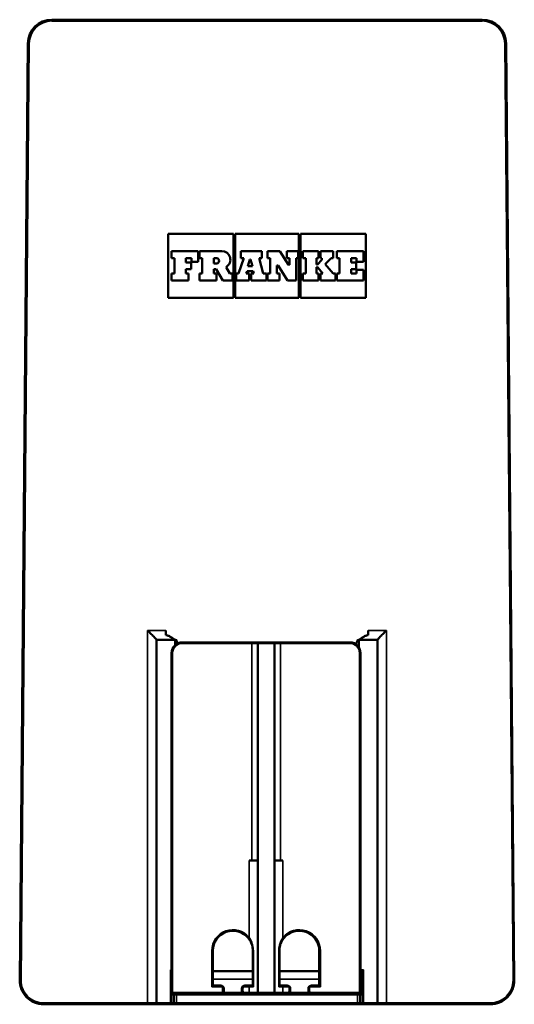
# Model space of a CAD drawing. Units: inches. Extents: x 23.4 to 79, y 8.8 to 60.5.
# Drawn here: x 71.6 to 79, y 8.8 to 23.4 of the extents above; entities that cross this region are included whole.
import ezdxf

# ---------------------------------------------------------------- set-up
doc = ezdxf.new("R2010")
doc.units = ezdxf.units.IN
doc.header["$LTSCALE"] = 6
doc.header["$MEASUREMENT"] = 0
doc.layers.add('Visible (ANSI)', color=7, linetype='Continuous', lineweight=50)
doc.layers.add('Visible Narrow (ANSI)', color=7, linetype='Continuous', lineweight=35)

msp = doc.modelspace()

# ---------------------------------------------------------------- linework, layer by layer
at = {"layer": 'Visible (ANSI)'}
for p, q in [((78.487, 23.409), (72.121, 23.409)), ((71.767, 23.058), (71.646, 9.2)), ((78.962, 9.2), (78.841, 23.058)), ((73.844, 20.24), (74.808, 20.24)), ((73.844, 19.295), (73.844, 20.24)), ((74.808, 20.24), (74.808, 19.295)), ((74.833, 20.24), (75.775, 20.24)), ((74.833, 19.295), (74.833, 20.24)), ((75.775, 20.24), (75.775, 19.295)), ((75.8, 20.24), (76.764, 20.24)), ((75.8, 19.295), (75.8, 20.24)), ((76.764, 20.24), (76.764, 19.295)), ((74.287, 19.985), (73.893, 19.985)), ((73.893, 19.985), (73.893, 19.882)), ((74.287, 19.827), (74.287, 19.985)), ((74.636, 19.985), (74.306, 19.985)), ((74.306, 19.985), (74.306, 19.882)), ((74.918, 19.985), (74.918, 19.882)), ((75.227, 19.985), (74.918, 19.985)), ((75.227, 19.882), (75.227, 19.985)), ((75.494, 19.985), (75.312, 19.985)), ((75.312, 19.985), (75.312, 19.882)), ((75.622, 19.78), (75.494, 19.985)), ((75.765, 19.985), (75.598, 19.985)), ((75.598, 19.985), (75.598, 19.882)), ((75.765, 19.882), (75.765, 19.985)), ((76.065, 19.985), (75.835, 19.985)), ((75.835, 19.985), (75.835, 19.882)), ((76.065, 19.882), (76.065, 19.985)), ((76.285, 19.985), (76.096, 19.985)), ((76.096, 19.985), (76.096, 19.882)), ((76.285, 19.882), (76.285, 19.985)), ((76.337, 19.985), (76.337, 19.882)), ((76.731, 19.985), (76.337, 19.985)), ((76.731, 19.827), (76.731, 19.985)), ((73.893, 19.882), (73.934, 19.882)), ((73.934, 19.882), (73.934, 19.652)), ((74.104, 19.818), (74.104, 19.882)), ((74.104, 19.882), (74.186, 19.882)), ((74.18, 19.818), (74.104, 19.818)), ((74.18, 19.717), (74.18, 19.818)), ((74.186, 19.882), (74.186, 19.827)), ((74.186, 19.827), (74.287, 19.827)), ((74.306, 19.882), (74.346, 19.882)), ((74.346, 19.882), (74.346, 19.652)), ((74.517, 19.882), (74.554, 19.882)), ((74.517, 19.8), (74.517, 19.882)), ((74.959, 19.882), (74.884, 19.652)), ((74.918, 19.882), (74.959, 19.882)), ((75.021, 19.764), (75.052, 19.859)), ((75.052, 19.859), (75.061, 19.859)), ((75.061, 19.859), (75.087, 19.764)), ((75.247, 19.652), (75.186, 19.882)), ((75.186, 19.882), (75.227, 19.882)), ((75.312, 19.882), (75.353, 19.882)), ((75.353, 19.882), (75.353, 19.652)), ((75.598, 19.882), (75.636, 19.882)), ((75.636, 19.882), (75.636, 19.78)), ((75.737, 19.55), (75.737, 19.882)), ((75.737, 19.882), (75.765, 19.882)), ((75.835, 19.882), (75.876, 19.882)), ((75.876, 19.882), (75.876, 19.652)), ((76.036, 19.788), (76.036, 19.882)), ((76.036, 19.882), (76.065, 19.882)), ((76.115, 19.854), (76.049, 19.788)), ((76.096, 19.882), (76.115, 19.882)), ((76.115, 19.882), (76.115, 19.854)), ((76.166, 19.794), (76.255, 19.882)), ((76.255, 19.882), (76.285, 19.882)), ((76.337, 19.882), (76.378, 19.882)), ((76.378, 19.882), (76.378, 19.652)), ((76.548, 19.818), (76.548, 19.882)), ((76.548, 19.882), (76.63, 19.882)), ((76.624, 19.818), (76.548, 19.818)), ((76.624, 19.717), (76.624, 19.818)), ((76.63, 19.882), (76.63, 19.827)), ((76.63, 19.827), (76.731, 19.827)), ((74.104, 19.717), (74.18, 19.717)), ((74.104, 19.652), (74.104, 19.717)), ((74.554, 19.8), (74.517, 19.8)), ((74.517, 19.717), (74.554, 19.717)), ((74.517, 19.652), (74.517, 19.717)), ((74.554, 19.717), (74.651, 19.55)), ((74.755, 19.652), (74.699, 19.75)), ((74.998, 19.652), (75.009, 19.689)), ((75.009, 19.689), (75.098, 19.689)), ((75.087, 19.764), (75.021, 19.764)), ((75.098, 19.689), (75.107, 19.652)), ((75.447, 19.772), (75.469, 19.772)), ((75.447, 19.652), (75.447, 19.772)), ((75.469, 19.772), (75.608, 19.55)), ((75.636, 19.78), (75.622, 19.78)), ((76.049, 19.788), (76.036, 19.788)), ((76.036, 19.747), (76.049, 19.747)), ((76.036, 19.652), (76.036, 19.747)), ((76.049, 19.747), (76.128, 19.652)), ((76.284, 19.652), (76.166, 19.794)), ((76.548, 19.652), (76.548, 19.717)), ((76.548, 19.717), (76.624, 19.717)), ((76.63, 19.708), (76.63, 19.652)), ((76.731, 19.708), (76.63, 19.708)), ((76.731, 19.55), (76.731, 19.708)), ((73.893, 19.652), (73.893, 19.55)), ((73.934, 19.652), (73.893, 19.652)), ((73.893, 19.55), (74.145, 19.55)), ((74.145, 19.652), (74.104, 19.652)), ((74.145, 19.55), (74.145, 19.652)), ((74.346, 19.652), (74.306, 19.652)), ((74.306, 19.652), (74.306, 19.55)), ((74.306, 19.55), (74.557, 19.55)), ((74.557, 19.652), (74.517, 19.652)), ((74.557, 19.55), (74.557, 19.652)), ((74.651, 19.55), (74.794, 19.55)), ((74.794, 19.652), (74.755, 19.652)), ((74.794, 19.55), (74.794, 19.652)), ((74.849, 19.652), (74.849, 19.55)), ((74.884, 19.652), (74.849, 19.652)), ((74.849, 19.55), (75.038, 19.55)), ((75.038, 19.652), (74.998, 19.652)), ((75.038, 19.55), (75.038, 19.652)), ((75.107, 19.652), (75.069, 19.652)), ((75.069, 19.652), (75.069, 19.55)), ((75.069, 19.55), (75.296, 19.55)), ((75.296, 19.652), (75.247, 19.652)), ((75.296, 19.55), (75.296, 19.652)), ((75.312, 19.652), (75.312, 19.55)), ((75.353, 19.652), (75.312, 19.652)), ((75.312, 19.55), (75.488, 19.55)), ((75.488, 19.652), (75.447, 19.652)), ((75.488, 19.55), (75.488, 19.652)), ((75.608, 19.55), (75.737, 19.55)), ((75.835, 19.652), (75.835, 19.55)), ((75.876, 19.652), (75.835, 19.652)), ((75.835, 19.55), (76.065, 19.55)), ((76.065, 19.652), (76.036, 19.652)), ((76.065, 19.55), (76.065, 19.652)), ((76.096, 19.652), (76.096, 19.55)), ((76.128, 19.652), (76.096, 19.652)), ((76.096, 19.55), (76.317, 19.55)), ((76.317, 19.652), (76.284, 19.652)), ((76.317, 19.55), (76.317, 19.652)), ((76.337, 19.652), (76.337, 19.55)), ((76.378, 19.652), (76.337, 19.652)), ((76.337, 19.55), (76.731, 19.55)), ((76.63, 19.652), (76.548, 19.652)), ((74.808, 19.295), (73.844, 19.295)), ((75.775, 19.295), (74.833, 19.295)), ((76.764, 19.295), (75.8, 19.295)), ((73.67, 14.236), (73.946, 14.236)), ((73.67, 14.236), (73.67, 8.862)), ((73.946, 14.236), (73.946, 14.157)), ((73.946, 14.236), (73.948, 14.236)), ((75.078, 14.197), (74.05, 14.197)), ((75.183, 14.197), (75.078, 14.197)), ((75.167, 10.968), (75.167, 14.181)), ((75.183, 14.197), (75.397, 14.197)), ((75.502, 14.197), (75.397, 14.197)), ((75.413, 10.968), (75.413, 14.181)), ((76.53, 14.197), (75.502, 14.197)), ((76.66, 14.236), (76.662, 14.236)), ((76.662, 14.236), (76.938, 14.236)), ((76.662, 14.236), (76.662, 14.125)), ((76.938, 14.236), (76.938, 8.862)), ((73.893, 14.039), (73.893, 9)), ((76.688, 9), (76.688, 14.039)), ((75.167, 10.968), (75.041, 10.968)), ((75.167, 10.968), (75.167, 9.015)), ((75.539, 10.968), (75.413, 10.968)), ((75.413, 9.015), (75.413, 10.968)), ((74.503, 9.137), (74.503, 9.635)), ((75.093, 9.635), (75.093, 9.135)), ((75.487, 9.135), (75.487, 9.635)), ((76.078, 9.635), (76.078, 9.137)), ((75.093, 9.334), (74.503, 9.334)), ((76.078, 9.334), (75.487, 9.334)), ((76.702, 9.334), (76.688, 9.334)), ((73.887, 8.862), (73.887, 9.323)), ((76.721, 9.323), (76.721, 8.862)), ((74.625, 9.118), (74.522, 9.118)), ((74.664, 9.039), (74.664, 9.078)), ((74.932, 9.078), (74.932, 9.039)), ((75.041, 9.118), (74.971, 9.118)), ((75.074, 9.118), (75.041, 9.118)), ((75.539, 9.118), (75.507, 9.118)), ((75.609, 9.118), (75.539, 9.118)), ((75.648, 9.039), (75.648, 9.078)), ((75.916, 9.078), (75.916, 9.039)), ((76.058, 9.118), (75.956, 9.118)), ((73.908, 9.015), (73.893, 9)), ((73.893, 9), (74.625, 9)), ((73.926, 8.98), (73.926, 8.862)), ((74.971, 9), (74.625, 9)), ((74.971, 9), (75.041, 9)), ((75.041, 9), (75.183, 9)), ((75.397, 9), (75.183, 9)), ((75.397, 9), (75.539, 9)), ((75.539, 9), (75.609, 9)), ((75.956, 9), (75.609, 9)), ((75.956, 9), (76.688, 9)), ((76.688, 9), (76.672, 9.015)), ((76.682, 8.862), (76.682, 8.98)), ((76.688, 9), (76.702, 9)), ((72, 8.842), (73.537, 8.842)), ((73.537, 8.842), (73.69, 8.842)), ((73.867, 8.842), (73.69, 8.842)), ((73.867, 8.842), (73.887, 8.842)), ((73.887, 8.842), (73.946, 8.842)), ((73.965, 8.842), (73.946, 8.842)), ((73.965, 8.842), (76.643, 8.842)), ((76.662, 8.842), (76.643, 8.842)), ((76.662, 8.842), (76.721, 8.842)), ((76.721, 8.842), (76.741, 8.842)), ((76.918, 8.842), (76.741, 8.842)), ((76.918, 8.842), (77.071, 8.842)), ((77.071, 8.842), (78.608, 8.842))]:
    msp.add_line(p, q, dxfattribs=at)
for centre, radius, start, end in [((72.121, 23.055), 0.354, 90, 179.5), ((78.487, 23.055), 0.354, 0.5, 90), ((74.636, 19.859), 0.126, 300, 90), ((74.554, 19.841), 0.0409, 270, 90), ((74.05, 14.039), 0.157, 90, 180), ((73.948, 14.216), 0.0197, 11.537, 90), ((74.044, 14.236), 0.0787, 191.537, 222.3227), ((75.183, 14.181), 0.0157, 90, 180), ((75.397, 14.181), 0.0157, 0, 90), ((76.53, 14.039), 0.157, 0, 90), ((76.564, 14.236), 0.0787, 307.7874, 348.463), ((76.66, 14.216), 0.0197, 90, 168.463), ((74.798, 9.635), 0.295, 38.5933, 180), ((75.782, 9.635), 0.295, 0, 141.4067), ((73.906, 9.315), 0.0197, 134.427, 180), ((76.702, 9.315), 0.0197, 0, 90), ((72, 9.197), 0.354, 179.5, 270), ((78.608, 9.197), 0.354, 270, 0.5), ((74.522, 9.137), 0.0197, 180, 270), ((74.625, 9.078), 0.0394, 0, 90), ((74.625, 9.039), 0.0394, 270, 0), ((74.971, 9.078), 0.0394, 90, 180), ((74.971, 9.039), 0.0394, 180, 270), ((75.074, 9.137), 0.0197, 270, 0), ((75.507, 9.137), 0.0197, 180, 270), ((75.609, 9.078), 0.0394, 0, 90), ((75.609, 9.039), 0.0394, 270, 0), ((75.956, 9.078), 0.0394, 90, 180), ((75.956, 9.039), 0.0394, 180, 270), ((76.058, 9.137), 0.0197, 270, 0), ((73.946, 8.98), 0.0197, 90, 180), ((75.183, 9.015), 0.0157, 180, 270), ((75.397, 9.015), 0.0157, 270, 0), ((76.662, 8.98), 0.0197, 0, 90), ((73.69, 8.862), 0.0197, 180, 270), ((73.867, 8.862), 0.0197, 270, 0), ((73.946, 8.862), 0.0197, 180, 270), ((76.662, 8.862), 0.0197, 270, 0), ((76.741, 8.862), 0.0197, 180, 270), ((76.918, 8.862), 0.0197, 270, 0)]:
    msp.add_arc(centre, radius, start, end, dxfattribs=at)
for points, knots in [([(73.537, 14.374), (73.554, 14.356), (73.573, 14.337), (73.608, 14.302), (73.625, 14.285), (73.647, 14.262), (73.656, 14.253), (73.668, 14.24), (73.671, 14.236), (73.671, 14.236), (73.671, 14.236), (73.671, 14.236)], [0, 0, 0, 0, 0.1863807, 0.1863807, 0.3727613, 0.3727613, 0.5000009, 0.5000009, 0.6272405, 0.6272405, 0.6372265, 0.6372265, 0.6372265, 0.6372265]), ([(73.808, 14.303), (73.808, 14.307), (73.808, 14.312), (73.807, 14.334), (73.806, 14.355), (73.806, 14.374)], [2.1375401, 2.1375401, 2.1375401, 2.1375401, 2.1747519, 2.1747519, 2.3200674, 2.3200674, 2.3200674, 2.3200674]), ([(73.944, 14.236), (73.944, 14.236), (73.943, 14.236), (73.94, 14.237), (73.934, 14.24), (73.923, 14.248), (73.917, 14.252), (73.905, 14.26), (73.897, 14.265), (73.88, 14.277), (73.867, 14.285), (73.839, 14.298), (73.823, 14.303), (73.808, 14.303)], [3.7826649, 3.7826649, 3.7826649, 3.7826649, 3.8008561, 3.8008561, 3.9109887, 3.9109887, 3.9849125, 3.9849125, 4.0588364, 4.0588364, 4.1763949, 4.1763949, 4.2939535, 4.2939535, 4.2939535, 4.2939535]), ([(76.8, 14.303), (76.785, 14.303), (76.769, 14.298), (76.741, 14.285), (76.728, 14.277), (76.71, 14.265), (76.703, 14.26), (76.691, 14.252), (76.685, 14.248), (76.674, 14.24), (76.668, 14.237), (76.664, 14.236), (76.664, 14.236), (76.664, 14.236)], [0, 0, 0, 0, 0.1175586, 0.1175586, 0.2351172, 0.2351172, 0.309041, 0.309041, 0.3829649, 0.3829649, 0.4930974, 0.4930974, 0.5112886, 0.5112886, 0.5112886, 0.5112886]), ([(76.801, 14.374), (76.801, 14.355), (76.801, 14.334), (76.8, 14.312), (76.8, 14.307), (76.8, 14.303)], [0.7733558, 0.7733558, 0.7733558, 0.7733558, 0.9186714, 0.9186714, 0.9558831, 0.9558831, 0.9558831, 0.9558831]), ([(76.937, 14.236), (76.937, 14.236), (76.937, 14.236), (76.937, 14.236), (76.94, 14.24), (76.952, 14.253), (76.961, 14.262), (76.983, 14.285), (77, 14.302), (77.035, 14.337), (77.053, 14.356), (77.071, 14.374)], [1.792075, 1.792075, 1.792075, 1.792075, 1.8020609, 1.8020609, 1.9293005, 1.9293005, 2.0565401, 2.0565401, 2.2429208, 2.2429208, 2.4293014, 2.4293014, 2.4293014, 2.4293014]), ([(75.029, 9.82), (75.038, 9.808), (75.047, 9.795), (75.066, 9.761), (75.076, 9.739), (75.09, 9.69), (75.093, 9.663), (75.093, 9.635)], [0, 0, 0, 0, 0.1213685, 0.1213685, 0.3155581, 0.3155581, 0.5327554, 0.5327554, 0.5327554, 0.5327554]), ([(75.487, 9.635), (75.487, 9.661), (75.49, 9.687), (75.507, 9.751), (75.526, 9.788), (75.551, 9.82)], [-0.5330176, -0.5330176, -0.5330176, -0.5330176, -0.3275798, -0.3275798, 0, 0, 0, 0]), ([(73.887, 8.98), (73.887, 8.982), (73.887, 8.984), (73.889, 8.989), (73.89, 8.991), (73.891, 8.993), (73.893, 8.995), (73.895, 8.996), (73.9, 8.999), (73.903, 9), (73.906, 9)], [-0.000523, -0.000523, -0.000523, -0.000523, 0.0527264, 0.0527264, 0.1059759, 0.1059759, 0.1059759, 0.1592253, 0.1592253, 0.2124748, 0.2124748, 0.2124748, 0.2124748]), ([(76.702, 9), (76.703, 9), (76.704, 9), (76.707, 8.999), (76.709, 8.998), (76.712, 8.997), (76.714, 8.995), (76.717, 8.992), (76.719, 8.99), (76.721, 8.985), (76.721, 8.983), (76.721, 8.98)], [-0.212281, -0.212281, -0.212281, -0.212281, -0.1921564, -0.1921564, -0.159957, -0.159957, -0.1180978, -0.1180978, -0.0636809, -0.0636809, 0.0006588, 0.0006588, 0.0006588, 0.0006588])]:
    msp.add_open_spline(points, degree=3, knots=knots, dxfattribs=at)
at = {"layer": 'Visible Narrow (ANSI)'}
for p, q in [((72.121, 23.389), (72.121, 23.409)), ((72.121, 23.389), (78.487, 23.389)), ((78.487, 23.389), (78.487, 23.409)), ((71.665, 9.199), (71.786, 23.058)), ((71.786, 23.058), (71.767, 23.058)), ((78.822, 23.058), (78.943, 9.199)), ((78.822, 23.058), (78.841, 23.058)), ((73.806, 14.374), (73.537, 14.374)), ((73.537, 8.862), (73.537, 14.374)), ((77.071, 14.374), (76.801, 14.374)), ((77.071, 8.862), (77.071, 14.374)), ((73.948, 14.24), (73.935, 14.24)), ((73.948, 14.24), (73.948, 14.236)), ((73.971, 14.221), (73.967, 14.22)), ((74.05, 14.181), (74.05, 14.197)), ((74.05, 14.181), (75.078, 14.181)), ((75.078, 14.181), (75.078, 14.197)), ((75.078, 14.181), (75.167, 14.181)), ((75.078, 14.181), (75.078, 10.968)), ((75.413, 14.181), (75.167, 14.181)), ((75.413, 14.181), (75.502, 14.181)), ((75.502, 14.181), (75.502, 14.197)), ((75.502, 14.181), (76.53, 14.181)), ((75.502, 10.968), (75.502, 14.181)), ((76.53, 14.181), (76.53, 14.197)), ((76.637, 14.221), (76.641, 14.22)), ((76.673, 14.24), (76.66, 14.24)), ((76.66, 14.24), (76.66, 14.236)), ((73.908, 14.039), (73.893, 14.039)), ((73.908, 9.015), (73.908, 14.039)), ((76.672, 14.039), (76.688, 14.039)), ((76.672, 14.039), (76.672, 9.015)), ((75.041, 10.968), (75.041, 9.829)), ((75.539, 9.829), (75.539, 10.968)), ((75.041, 9.829), (75.029, 9.82)), ((75.539, 9.829), (75.551, 9.82)), ((74.487, 9.635), (74.503, 9.635)), ((74.487, 9.635), (74.487, 9.102)), ((75.102, 9.635), (75.093, 9.635)), ((75.102, 9.102), (75.102, 9.635)), ((75.479, 9.635), (75.487, 9.635)), ((75.479, 9.635), (75.479, 9.102)), ((76.093, 9.635), (76.078, 9.635)), ((76.093, 9.102), (76.093, 9.635)), ((73.877, 9.354), (73.877, 8.862)), ((73.877, 9.354), (73.893, 9.354)), ((76.688, 9.354), (76.731, 9.354)), ((76.731, 8.862), (76.731, 9.354)), ((71.665, 9.199), (71.646, 9.2)), ((73.887, 9.216), (73.893, 9.216)), ((74.503, 9.216), (75.093, 9.216)), ((75.487, 9.216), (76.078, 9.216)), ((76.721, 9.216), (76.688, 9.216)), ((78.943, 9.199), (78.962, 9.2)), ((74.487, 9.102), (74.503, 9.137)), ((74.522, 9.118), (74.487, 9.102)), ((74.487, 9.102), (74.625, 9.102)), ((74.625, 9.102), (74.625, 9.118)), ((74.648, 9.078), (74.664, 9.078)), ((74.648, 9.078), (74.648, 9.039)), ((74.648, 9.039), (74.664, 9.039)), ((74.932, 9.078), (74.948, 9.078)), ((74.932, 9.039), (74.948, 9.039)), ((74.948, 9.039), (74.948, 9.078)), ((74.971, 9.118), (74.971, 9.102)), ((74.971, 9.102), (75.041, 9.102)), ((75.041, 9.118), (75.041, 9.102)), ((75.041, 9.102), (75.102, 9.102)), ((75.041, 9.102), (75.041, 9.015)), ((75.479, 9.102), (75.539, 9.102)), ((75.539, 9.118), (75.539, 9.102)), ((75.539, 9.102), (75.609, 9.102)), ((75.539, 9.015), (75.539, 9.102)), ((75.609, 9.118), (75.609, 9.102)), ((75.648, 9.078), (75.633, 9.078)), ((75.633, 9.078), (75.633, 9.039)), ((75.648, 9.039), (75.633, 9.039)), ((75.932, 9.078), (75.916, 9.078)), ((75.932, 9.039), (75.916, 9.039)), ((75.932, 9.039), (75.932, 9.078)), ((75.956, 9.102), (75.956, 9.118)), ((75.956, 9.102), (76.093, 9.102)), ((76.093, 9.102), (76.058, 9.118)), ((76.078, 9.137), (76.093, 9.102)), ((73.887, 8.98), (73.926, 8.98)), ((74.625, 9.015), (73.908, 9.015)), ((73.965, 8.98), (73.926, 8.98)), ((73.965, 8.98), (73.965, 9)), ((73.965, 8.98), (76.643, 8.98)), ((73.965, 8.862), (73.965, 8.98)), ((74.625, 9.015), (74.625, 9)), ((74.937, 9.019), (74.659, 9.019)), ((74.971, 9), (74.971, 9.015)), ((75.041, 9.015), (74.971, 9.015)), ((75.041, 9), (75.041, 9.015)), ((75.167, 9.015), (75.041, 9.015)), ((75.167, 9.015), (75.413, 9.015)), ((75.539, 9.015), (75.413, 9.015)), ((75.539, 9), (75.539, 9.015)), ((75.609, 9.015), (75.539, 9.015)), ((75.609, 9), (75.609, 9.015)), ((75.921, 9.019), (75.643, 9.019)), ((75.956, 9.015), (75.956, 9)), ((76.672, 9.015), (75.956, 9.015)), ((76.643, 8.98), (76.643, 9)), ((76.682, 8.98), (76.643, 8.98)), ((76.643, 8.98), (76.643, 8.862)), ((76.682, 8.98), (76.721, 8.98)), ((76.695, 9.019), (76.688, 9.019)), ((73.537, 8.862), (72, 8.862)), ((72, 8.862), (72, 8.842)), ((73.537, 8.862), (73.537, 8.842)), ((73.67, 8.862), (73.537, 8.862)), ((73.67, 8.862), (73.877, 8.862)), ((73.877, 8.862), (73.887, 8.862)), ((73.926, 8.862), (73.887, 8.862)), ((73.887, 8.862), (73.887, 8.842)), ((73.926, 8.862), (73.965, 8.862)), ((76.643, 8.862), (73.965, 8.862)), ((73.965, 8.862), (73.965, 8.842)), ((76.643, 8.862), (76.682, 8.862)), ((76.643, 8.862), (76.643, 8.842)), ((76.721, 8.862), (76.682, 8.862)), ((76.721, 8.862), (76.721, 8.842)), ((76.721, 8.862), (76.731, 8.862)), ((76.731, 8.862), (76.938, 8.862)), ((77.071, 8.862), (76.938, 8.862)), ((78.608, 8.862), (77.071, 8.862)), ((77.071, 8.862), (77.071, 8.842)), ((78.608, 8.862), (78.608, 8.842))]:
    msp.add_line(p, q, dxfattribs=at)
for centre, radius, start, end in [((72.121, 23.055), 0.335, 90, 179.5), ((78.487, 23.055), 0.335, 0.5, 90), ((74.05, 14.039), 0.142, 90, 180), ((73.948, 14.216), 0.0236, 11.537, 90), ((74.044, 14.236), 0.0748, 191.537, 223.3677), ((76.53, 14.039), 0.142, 0, 90), ((76.564, 14.236), 0.0748, 306.5803, 348.463), ((76.66, 14.216), 0.0236, 90, 168.463), ((74.798, 9.635), 0.311, 38.5933, 180), ((75.782, 9.635), 0.311, 0, 141.4067), ((72, 9.197), 0.335, 179.5, 270), ((78.608, 9.197), 0.335, 270, 0.5), ((74.625, 9.078), 0.0236, 0, 90), ((74.625, 9.039), 0.0236, 270, 0), ((74.971, 9.078), 0.0236, 90, 180), ((74.971, 9.039), 0.0236, 180, 270), ((75.609, 9.078), 0.0236, 0, 90), ((75.609, 9.039), 0.0236, 270, 0), ((75.956, 9.078), 0.0236, 90, 180), ((75.956, 9.039), 0.0236, 180, 270)]:
    msp.add_arc(centre, radius, start, end, dxfattribs=at)
for centre, major_axis, ratio, start_param, end_param in [((73.906, 9.323), (-0.0197, 0), 0.876842, 5.487786, 6.283185), ((76.702, 9.323), (0.0197, 0), 0.876842, 0, 1.13749), ((75.074, 9.135), (0.0197, 0), 0.932539, 4.806437, 6.283185), ((75.507, 9.135), (-0.0197, 0), 0.932539, 0, 1.476749), ((76.702, 9.019), (0, -0.0197), 0.333333, 4.712389, 6.283185), ((73.867, 8.862), (0, -0.0197), 0.5, 0, 1.570796), ((76.741, 8.862), (0, -0.0197), 0.5, 4.712389, 6.283185)]:
    msp.add_ellipse(centre, major_axis=major_axis, ratio=ratio, start_param=start_param, end_param=end_param, dxfattribs=at)
for points, knots in [([(75.102, 9.635), (75.102, 9.664), (75.098, 9.693), (75.085, 9.744), (75.076, 9.768), (75.058, 9.804), (75.05, 9.817), (75.041, 9.829)], [-0.5327554, -0.5327554, -0.5327554, -0.5327554, -0.3155581, -0.3155581, -0.1213685, -0.1213685, 0, 0, 0, 0]), ([(75.539, 9.829), (75.515, 9.796), (75.498, 9.757), (75.482, 9.69), (75.479, 9.662), (75.479, 9.635)], [0, 0, 0, 0, 0.3275798, 0.3275798, 0.5330176, 0.5330176, 0.5330176, 0.5330176]), ([(73.893, 9.344), (73.891, 9.345), (73.888, 9.347), (73.883, 9.35), (73.88, 9.352), (73.877, 9.354)], [0.04891875, 0.04891875, 0.04891875, 0.04891875, 0.08964974, 0.08964974, 0.13130149, 0.13130149, 0.13130149, 0.13130149]), ([(73.877, 9.354), (73.879, 9.35), (73.88, 9.347), (73.883, 9.339), (73.885, 9.334), (73.886, 9.327), (73.887, 9.325), (73.887, 9.323)], [-0.1313015, -0.1313015, -0.1313015, -0.1313015, -0.0896497, -0.0896497, -0.0344807, -0.0344807, 0, 0, 0, 0]), ([(76.71, 9.338), (76.709, 9.337), (76.708, 9.336), (76.705, 9.335), (76.703, 9.334), (76.702, 9.334)], [0, 0, 0, 0, 0.03932102, 0.03932102, 0.09692827, 0.09692827, 0.09692827, 0.09692827]), ([(76.731, 9.354), (76.729, 9.353), (76.726, 9.351), (76.722, 9.348), (76.72, 9.347), (76.718, 9.346), (76.716, 9.344), (76.715, 9.343), (76.712, 9.341), (76.711, 9.339), (76.71, 9.338)], [-0.0005488, -0.0005488, -0.0005488, -0.0005488, 0.0322766, 0.0322766, 0.065102, 0.065102, 0.065102, 0.0979273, 0.0979273, 0.1307527, 0.1307527, 0.1307527, 0.1307527]), ([(76.721, 9.323), (76.721, 9.325), (76.722, 9.327), (76.723, 9.332), (76.723, 9.335), (76.724, 9.337), (76.725, 9.34), (76.726, 9.343), (76.728, 9.348), (76.73, 9.351), (76.731, 9.354)], [-0.1307527, -0.1307527, -0.1307527, -0.1307527, -0.0979273, -0.0979273, -0.065102, -0.065102, -0.065102, -0.0322766, -0.0322766, 0.0005488, 0.0005488, 0.0005488, 0.0005488]), ([(75.074, 9.118), (75.074, 9.118), (75.074, 9.118), (75.075, 9.117), (75.075, 9.117), (75.075, 9.117)], [0, 0, 0, 0, 0.0175244, 0.0175244, 0.0350488, 0.0350488, 0.0350488, 0.0350488]), ([(75.075, 9.117), (75.076, 9.116), (75.077, 9.115), (75.081, 9.113), (75.083, 9.112), (75.085, 9.11), (75.088, 9.109), (75.09, 9.108), (75.096, 9.105), (75.099, 9.103), (75.102, 9.102)], [0, 0, 0, 0, 0.0334986, 0.0334986, 0.0641398, 0.0641398, 0.0641398, 0.0962097, 0.0962097, 0.1282796, 0.1282796, 0.1282796, 0.1282796]), ([(75.102, 9.102), (75.1, 9.105), (75.099, 9.108), (75.098, 9.115), (75.097, 9.118), (75.096, 9.121), (75.095, 9.123), (75.095, 9.126), (75.094, 9.131), (75.093, 9.133), (75.093, 9.135)], [-0.1282796, -0.1282796, -0.1282796, -0.1282796, -0.0962097, -0.0962097, -0.0641398, -0.0641398, -0.0641398, -0.0334986, -0.0334986, 0, 0, 0, 0]), ([(75.487, 9.135), (75.487, 9.133), (75.487, 9.131), (75.486, 9.126), (75.485, 9.123), (75.484, 9.121), (75.484, 9.118), (75.483, 9.115), (75.481, 9.108), (75.48, 9.105), (75.479, 9.102)], [-0.1277808, -0.1277808, -0.1277808, -0.1277808, -0.0942822, -0.0942822, -0.063641, -0.063641, -0.063641, -0.0315711, -0.0315711, 0.0004988, 0.0004988, 0.0004988, 0.0004988]), ([(75.479, 9.102), (75.482, 9.103), (75.485, 9.105), (75.49, 9.108), (75.493, 9.109), (75.495, 9.11), (75.497, 9.112), (75.499, 9.113), (75.503, 9.115), (75.504, 9.116), (75.505, 9.117)], [-0.0004988, -0.0004988, -0.0004988, -0.0004988, 0.0315711, 0.0315711, 0.063641, 0.063641, 0.063641, 0.0942822, 0.0942822, 0.1277808, 0.1277808, 0.1277808, 0.1277808]), ([(75.505, 9.117), (75.505, 9.117), (75.505, 9.117), (75.506, 9.118), (75.506, 9.118), (75.507, 9.118)], [0, 0, 0, 0, 0.0175244, 0.0175244, 0.0350488, 0.0350488, 0.0350488, 0.0350488]), ([(73.893, 9.005), (73.891, 9.001), (73.889, 8.997), (73.887, 8.989), (73.887, 8.984), (73.887, 8.98)], [-0.1036335, -0.1036335, -0.1036335, -0.1036335, -0.0527264, -0.0527264, 0.000523, 0.000523, 0.000523, 0.000523]), ([(73.887, 8.98), (73.893, 8.982), (73.899, 8.984), (73.909, 8.988), (73.913, 8.99), (73.922, 8.994), (73.926, 8.996), (73.932, 8.998), (73.935, 8.999), (73.939, 9), (73.941, 9), (73.942, 9)], [-0.0004472, -0.0004472, -0.0004472, -0.0004472, 0.0390118, 0.0390118, 0.0780248, 0.0780248, 0.1231676, 0.1231676, 0.1578929, 0.1578929, 0.1795962, 0.1795962, 0.1795962, 0.1795962]), ([(73.901, 8.999), (73.899, 8.997), (73.898, 8.995), (73.893, 8.988), (73.89, 8.984), (73.887, 8.98)], [-0.06055312, -0.06055312, -0.06055312, -0.06055312, -0.03901185, -0.03901185, 0.00044721, 0.00044721, 0.00044721, 0.00044721]), ([(76.666, 9), (76.669, 9), (76.672, 8.999), (76.679, 8.997), (76.683, 8.995), (76.687, 8.993), (76.691, 8.992), (76.696, 8.989), (76.708, 8.985), (76.714, 8.982), (76.721, 8.98)], [0, 0, 0, 0, 0.0434048, 0.0434048, 0.0900217, 0.0900217, 0.0900217, 0.1350325, 0.1350325, 0.1800434, 0.1800434, 0.1800434, 0.1800434]), ([(76.721, 8.98), (76.721, 8.985), (76.721, 8.991), (76.718, 9), (76.716, 9.004), (76.712, 9.011), (76.709, 9.013), (76.705, 9.017), (76.702, 9.018), (76.698, 9.019), (76.697, 9.019), (76.695, 9.019)], [-0.0006588, -0.0006588, -0.0006588, -0.0006588, 0.0636809, 0.0636809, 0.1180978, 0.1180978, 0.159957, 0.159957, 0.1921564, 0.1921564, 0.212281, 0.212281, 0.212281, 0.212281]), ([(76.721, 8.98), (76.718, 8.985), (76.714, 8.99), (76.709, 8.996), (76.708, 8.997), (76.706, 8.999)], [-0.18004337, -0.18004337, -0.18004337, -0.18004337, -0.13503252, -0.13503252, -0.11904303, -0.11904303, -0.11904303, -0.11904303])]:
    msp.add_open_spline(points, degree=3, knots=knots, dxfattribs=at)

doc.saveas('drawing.dxf')
